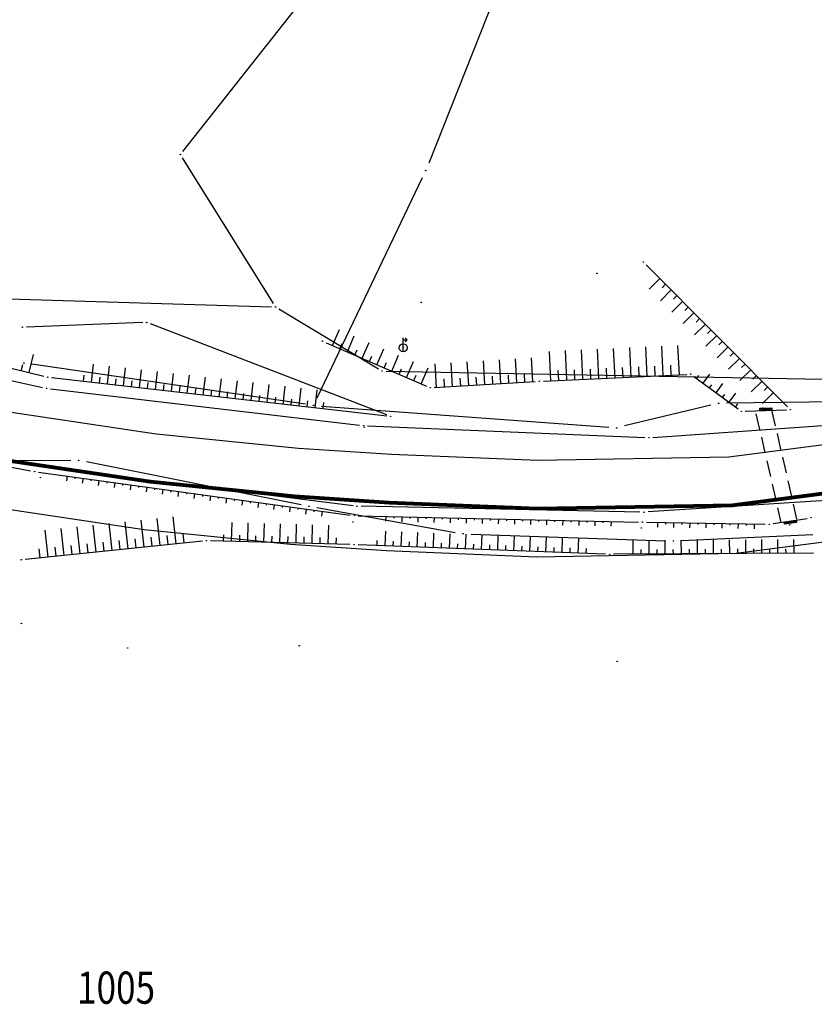
# Model space of a CAD drawing. Units: inches. Extents: x 7526843 to 7542956, y 4818805 to 4865786.
# Drawn here: x 7532000 to 7532049, y 4821528 to 4821589 of the extents above; entities that cross this region are included whole.
import ezdxf
from ezdxf.enums import TextEntityAlignment as Align

# ---------------------------------------------------------------- set-up
doc = ezdxf.new("R2010")
doc.units = ezdxf.units.IN
doc.header["$LTSCALE"] = 0.5
doc.header["$MEASUREMENT"] = 0
doc.header["$PDMODE"] = 33
doc.header["$PDSIZE"] = 0.03
doc.linetypes.add('CRTICE', pattern=[3, 2, -1])
for name, color, linetype in [('Detalj_Linije', 7, 'Continuous'), ('Detaljne_tacke', 7, 'Continuous'), ('DIGITALIZOVANE_TACKE', 7, 'Continuous'), ('OPOV-3', 6, 'Continuous'), ('Parcele Granice', 74, 'Continuous'), ('propust', 4, 'CRTICE'), ('telefon', 200, 'Continuous'), ('Topografski_Znaci', 7, 'Continuous')]:
    doc.layers.add(name, color=color, linetype=linetype)
doc.layers.add('gasovod srednjeg pritiska', color=166, linetype='Continuous', lineweight=50)
doc.layers.add('granica plana', color=30, linetype='Continuous', lineweight=13)
doc.styles.add('oznake', font='yusimc.shx')
doc.linetypes.add('GAS_LINE', pattern='A,12.7,-5.08,["GAS",Standard,S=2.54,R=0,X=-2.54,Y=-1.27],-6.35', length=24.13)

# ---------------------------------------------------------------- blocks, each defined once
blk = doc.blocks.new('T456')
at = {"linetype": 'Continuous'}
for p, q in [((0, -0.5), (0, 1.25)), ((0.5, 1), (0.25, 1.25)), ((0, 1), (0.5, 1)), ((0.5, 1), (0.25, 0.75))]:
    blk.add_line(p, q, dxfattribs=at)
blk.add_circle((0, 0), 0.5, dxfattribs=at)
blk = doc.blocks.new('L41')
at = {"linetype": 'Continuous'}
for p, q in [((-0.375, 0.15), (0.375, 0.15)), ((-0.375, 0), (-0.375, 0.15)), ((-0.325, 0.1), (0.325, 0.1)), ((-0.325, 0), (-0.325, 0.1)), ((-0.275, 0.05), (0.275, 0.05)), ((0.325, 0.1), (0.325, 0)), ((0.375, 0.15), (0.375, 0))]:
    blk.add_line(p, q, dxfattribs=at)
blk = doc.blocks.new('brp')
at = {"style": 'oznake', "oblique": 20, "width": 0.8}
blk.add_attdef('BROJ', text='', height=0.2, dxfattribs=at).set_placement((0, 0), align=Align.MIDDLE)

msp = doc.modelspace()

# ---------------------------------------------------------------- linework, layer by layer
at = {"layer": 'Detalj_Linije'}
for p, q in [((7532047.304, 4821565.434, 189.016), (7532038.526, 4821574.26, 188.052)), ((7531987.596, 4821570.64, 190.767), (7532001.087, 4821567.332, 190.149)), ((7532007.234, 4821570.662, 186.857), (7532000.008, 4821570.389, 188.01)), ((7532022.412, 4821564.93, 189.324), (7532007.717, 4821570.581, 186.857)), ((7531987.146, 4821569.695, 190.95), (7532001.015, 4821566.637, 190.302)), ((7532018.635, 4821569.413, 187.871), (7532024.873, 4821566.715, 188.898)), ((7532032.132, 4821567.033, 188.807), (7532041.038, 4821567.448, 188.755)), ((7532001.578, 4821567.244, 190.149), (7532022.397, 4821564.868, 189.324)), ((7532025.352, 4821566.631, 188.898), (7532031.632, 4821567.006, 188.807)), ((7532041.49, 4821567.312, 188.755), (7532044.228, 4821565.302, 188.954)), ((7532001.507, 4821566.554, 190.302), (7532020.716, 4821564.29, 189.544)), ((7532044.68, 4821565.162, 188.954), (7532047.23, 4821565.249, 189.016)), ((7532000.319, 4821561.805, 190.719), (7531985.707, 4821564.867, 191.312)), ((7532038.942, 4821563.53, 189.008), (7532056.956, 4821564.792, 189.415)), ((7531985.423, 4821564.258, 191.227), (7532000.272, 4821561.452, 190.663)), ((7532021.214, 4821564.25, 189.544), (7532038.443, 4821563.524, 189.008)), ((7532000.766, 4821561.372, 190.663), (7532020.133, 4821558.691, 189.778)), ((7532020.308, 4821559.283, 189.755), (7532000.812, 4821561.723, 190.719)), ((7532057.042, 4821560.082, 189.345), (7532038.634, 4821558.894, 189.3)), ((7532038.135, 4821558.883, 189.3), (7532020.806, 4821559.247, 189.755)), ((7532020.631, 4821558.651, 189.778), (7532038.034, 4821558.266, 189.215)), ((7532038.534, 4821558.256, 189.215), (7532045.921, 4821558.133, 189.346)), ((7532046.418, 4821558.168, 189.346), (7532048.519, 4821558.496, 189.302)), ((7532010.948, 4821557.086, 191.759), (7531999.933, 4821555.944, 193.993)), ((7532020.115, 4821556.872, 190.948), (7532011.447, 4821557.105, 191.759)), ((7532036, 4821556.267, 190.164), (7532020.615, 4821556.855, 190.948)), ((7532048.92, 4821556.337, 190.159), (7532036.5, 4821556.259, 190.164))]:
    msp.add_line(p, q, dxfattribs=at)
at = {"layer": 'Detaljne_tacke'}
for p in [(7532038.35, 4821574.437, 188.052), (7532035.456, 4821573.721, 184.16), (7532024.543, 4821571.915, 186.553), (7532007.484, 4821570.671, 186.857), (7531999.758, 4821570.38, 188.01), (7532018.406, 4821569.512, 187.871), (7532023.424, 4821569.098, 188.253), (7532041.288, 4821567.46, 188.755), (7532001.33, 4821567.272, 190.149), (7532031.882, 4821567.021, 188.807), (7532001.259, 4821566.583, 190.302), (7532025.102, 4821566.616, 188.898), (7532044.43, 4821565.154, 188.954), (7532045.774, 4821565.355, 188.137), (7532047.48, 4821565.257, 189.016), (7532022.645, 4821564.84, 189.324), (7532020.964, 4821564.261, 189.544), (7532021.005, 4821564.168, 189.483), (7532038.693, 4821563.513, 189.008), (7532000.518, 4821561.406, 190.663), (7532000.564, 4821561.754, 190.719), (7532000.876, 4821561.021, 190.567), (7532020.556, 4821559.252, 189.755), (7532038.385, 4821558.878, 189.3), (7532020.296, 4821558.265, 189.618), (7532020.381, 4821558.657, 189.778), (7532038.284, 4821558.26, 189.215), (7532048.766, 4821558.535, 189.302), (7532038.221, 4821557.892, 189.065), (7532046.171, 4821558.129, 189.346), (7532047.44, 4821558.089, 188.37), (7532011.197, 4821557.112, 191.759), (7532020.365, 4821556.865, 190.948), (7531999.684, 4821555.918, 193.993), (7532036.25, 4821556.257, 190.164), (7531999.698, 4821551.962, 195.149), (7532006.299, 4821550.434, 194.953), (7532016.961, 4821550.571, 191.832), (7532036.718, 4821549.612, 190.733)]:
    msp.add_point(p, dxfattribs=at)
at = {"layer": 'DIGITALIZOVANE_TACKE'}
for p in [(7532009.578, 4821581.112), (7532024.825, 4821580.117), (7532015.488, 4821571.642), (7531999.85, 4821568.147), (7532022.107, 4821567.658), (7532017.845, 4821565.514), (7532043.017, 4821565.652), (7532036.693, 4821564.119), (7532003.261, 4821562.096), (7532017.563, 4821559.249), (7532027.146, 4821557.536), (7532040.217, 4821557.088)]:
    msp.add_point(p, dxfattribs=at)
at = {"layer": 'gasovod srednjeg pritiska', "color": 3, "linetype": 'GAS_LINE', "lineweight": 80, "ltscale": 0.3}
msp.add_lwpolyline([(7531948.84, 4821590.916), (7531956.328, 4821581.921), (7531960.511, 4821577.689), (7531965.469, 4821573.882), (7531973.366, 4821569.481), (7531976.123, 4821568.222), (7531981.608, 4821565.971), (7531990.144, 4821563.477), (7531998.76, 4821562.105), (7532007.695, 4821560.779), (7532016.67, 4821559.872), (7532022.542, 4821559.485), (7532031.764, 4821559.112), (7532043.887, 4821559.324), (7532057.711, 4821561.116)], dxfattribs=at)
at = {"layer": 'granica plana', "lineweight": 30}
for points in [[(7531951.202, 4821592.768), (7531958.552, 4821583.939), (7531962.501, 4821579.944), (7531967.122, 4821576.395), (7531974.721, 4821572.16), (7531977.316, 4821570.975), (7531982.601, 4821568.806), (7531990.803, 4821566.41), (7531999.216, 4821565.07), (7532008.066, 4821563.757), (7532016.92, 4821562.862), (7532022.701, 4821562.481), (7532031.798, 4821562.113), (7532043.667, 4821562.321), (7532057.539, 4821564.119)], [(7531944.504, 4821591.741), (7531946.478, 4821589.064), (7531954.104, 4821579.903), (7531958.521, 4821575.434), (7531963.816, 4821571.369), (7531972.011, 4821566.802), (7531974.93, 4821565.469), (7531980.615, 4821563.136), (7531989.485, 4821560.544), (7531998.304, 4821559.14), (7532007.324, 4821557.801), (7532016.42, 4821556.882), (7532022.383, 4821556.489), (7532031.73, 4821556.111), (7532044.107, 4821556.327), (7532057.883, 4821558.113)]]:
    msp.add_lwpolyline(points, dxfattribs=at)
at = {"layer": 'Parcele Granice'}
for p, q in [((7532031.777, 4821597.684), (7532025.009, 4821580.582)), ((7532024.61, 4821579.666), (7532018.06, 4821565.965)), ((7532017.35, 4821565.586), (7532000.345, 4821568.075)), ((7532042.531, 4821565.534), (7532037.179, 4821564.237)), ((7532054.475, 4821565.796), (7532043.517, 4821565.658)), ((7532018.343, 4821565.477), (7532036.194, 4821564.156)), ((7532002.761, 4821562.094), (7531991.698, 4821562.047)), ((7532017.073, 4821559.346), (7532003.751, 4821561.999)), ((7532018.055, 4821559.161), (7532026.654, 4821557.624)), ((7532027.646, 4821557.519), (7532039.718, 4821557.105)), ((7532040.717, 4821557.112), (7532048.868, 4821557.501))]:
    msp.add_line(p, q, dxfattribs=at)
at = {"layer": 'propust'}
for p, q in [((7532045.343, 4821565, 188.137), (7532046.897, 4821558.221, 188.37)), ((7532046.317, 4821565.223, 188.137), (7532047.871, 4821558.444, 188.37))]:
    msp.add_line(p, q, dxfattribs=at)
at = {"layer": 'telefon'}
for p, q in [((7532009.733, 4821581.308), (7532018.703, 4821592.69)), ((7532015.356, 4821571.854), (7532009.711, 4821580.9)), ((7531988.289, 4821572.473), (7532015.238, 4821571.649)), ((7532015.702, 4821571.513), (7532021.893, 4821567.787)), ((7532022.357, 4821567.653), (7532049.514, 4821567.148))]:
    msp.add_line(p, q, dxfattribs=at)
at = {"layer": 'Topografski_Znaci'}
for p, q in [((7532039.376, 4821573.405, 188.534), (7532038.702, 4821572.735, 188.534)), ((7532039.729, 4821573.051, 188.534), (7532039.504, 4821572.827, 188.534)), ((7532040.081, 4821572.696, 188.534), (7532039.407, 4821572.026, 188.534)), ((7532040.434, 4821572.342, 188.534), (7532040.209, 4821572.118, 188.534)), ((7532040.786, 4821571.987, 188.534), (7532040.112, 4821571.317, 188.534)), ((7532041.139, 4821571.633, 188.534), (7532040.914, 4821571.409, 188.534)), ((7532041.492, 4821571.278, 188.534), (7532040.817, 4821570.608, 188.534)), ((7532042.197, 4821570.569, 188.534), (7532041.522, 4821569.899, 188.534)), ((7532041.844, 4821570.924, 188.534), (7532041.619, 4821570.7, 188.534)), ((7532019.036, 4821569.24, 188.385), (7532019.464, 4821570.23, 188.385)), ((7532019.954, 4821568.843, 188.385), (7532020.382, 4821569.833, 188.385)), ((7532042.902, 4821569.86, 188.534), (7532042.228, 4821569.19, 188.534)), ((7532042.549, 4821570.215, 188.534), (7532042.324, 4821569.991, 188.534)), ((7532019.495, 4821569.041, 188.385), (7532019.638, 4821569.371, 188.385)), ((7532020.872, 4821568.446, 188.385), (7532021.3, 4821569.436, 188.385)), ((7532039.582, 4821567.38, 188.781), (7532039.497, 4821569.201, 188.781)), ((7532040.581, 4821567.427, 188.781), (7532040.496, 4821569.248, 188.781)), ((7532043.254, 4821569.506, 188.534), (7532043.03, 4821569.282, 188.534)), ((7532000.175, 4821567.555, 190.458), (7532000.452, 4821568.682, 190.458)), ((7532020.413, 4821568.644, 188.385), (7532020.555, 4821568.974, 188.385)), ((7532021.33, 4821568.247, 188.385), (7532021.473, 4821568.577, 188.385)), ((7532021.789, 4821568.049, 188.385), (7532022.218, 4821569.039, 188.385)), ((7532022.707, 4821567.652, 188.385), (7532023.136, 4821568.642, 188.385)), ((7532032.589, 4821567.054, 188.781), (7532032.504, 4821568.875, 188.781)), ((7532033.588, 4821567.101, 188.781), (7532033.503, 4821568.921, 188.781)), ((7532034.587, 4821567.147, 188.781), (7532034.502, 4821568.968, 188.781)), ((7532035.586, 4821567.194, 188.781), (7532035.501, 4821569.015, 188.781)), ((7532036.585, 4821567.241, 188.781), (7532036.5, 4821569.061, 188.781)), ((7532037.584, 4821567.287, 188.781), (7532037.499, 4821569.108, 188.781)), ((7532038.583, 4821567.334, 188.781), (7532038.498, 4821569.154, 188.781)), ((7532043.607, 4821569.151, 188.534), (7532042.933, 4821568.481, 188.534)), ((7532043.96, 4821568.797, 188.534), (7532043.735, 4821568.573, 188.534)), ((7531999.69, 4821567.674, 190.458), (7531999.782, 4821568.05, 190.458)), ((7532004.047, 4821566.962, 189.737), (7532004.174, 4821568.072, 189.737)), ((7532005.041, 4821566.849, 189.737), (7532005.167, 4821567.959, 189.737)), ((7532022.248, 4821567.85, 188.385), (7532022.391, 4821568.18, 188.385)), ((7532023.625, 4821567.255, 188.385), (7532024.054, 4821568.245, 188.385)), ((7532025.498, 4821566.64, 188.852), (7532025.41, 4821568.109, 188.852)), ((7532026.496, 4821566.699, 188.852), (7532026.408, 4821568.169, 188.852)), ((7532027.494, 4821566.759, 188.852), (7532027.406, 4821568.229, 188.852)), ((7532028.492, 4821566.819, 188.852), (7532028.405, 4821568.288, 188.852)), ((7532029.491, 4821566.878, 188.852), (7532029.403, 4821568.348, 188.852)), ((7532030.489, 4821566.938, 188.852), (7532030.401, 4821568.407, 188.852)), ((7532031.487, 4821566.997, 188.852), (7532031.399, 4821568.467, 188.852)), ((7532039.082, 4821567.357, 188.781), (7532039.054, 4821567.964, 188.781)), ((7532040.081, 4821567.404, 188.781), (7532040.053, 4821568.011, 188.781)), ((7532044.312, 4821568.442, 188.534), (7532043.638, 4821567.771, 188.534)), ((7532044.665, 4821568.088, 188.534), (7532044.44, 4821567.864, 188.534)), ((7532003.55, 4821567.019, 189.737), (7532003.593, 4821567.389, 189.737)), ((7532006.034, 4821566.735, 189.737), (7532006.161, 4821567.845, 189.737)), ((7532007.028, 4821566.622, 189.737), (7532007.154, 4821567.732, 189.737)), ((7532008.021, 4821566.509, 189.737), (7532008.148, 4821567.618, 189.737)), ((7532009.015, 4821566.395, 189.737), (7532009.142, 4821567.505, 189.737)), ((7532010.008, 4821566.282, 189.737), (7532010.135, 4821567.392, 189.737)), ((7532023.166, 4821567.453, 188.385), (7532023.309, 4821567.783, 188.385)), ((7532024.084, 4821567.056, 188.385), (7532024.227, 4821567.387, 188.385)), ((7532024.543, 4821566.858, 188.385), (7532024.971, 4821567.849, 188.385)), ((7532029.99, 4821566.908, 188.852), (7532029.96, 4821567.398, 188.852)), ((7532030.988, 4821566.968, 188.852), (7532030.959, 4821567.457, 188.852)), ((7532033.089, 4821567.077, 188.781), (7532033.061, 4821567.684, 188.781)), ((7532034.088, 4821567.124, 188.781), (7532034.059, 4821567.731, 188.781)), ((7532035.087, 4821567.171, 188.781), (7532035.058, 4821567.777, 188.781)), ((7532036.086, 4821567.217, 188.781), (7532036.057, 4821567.824, 188.781)), ((7532037.085, 4821567.264, 188.781), (7532037.056, 4821567.871, 188.781)), ((7532038.083, 4821567.31, 188.781), (7532038.055, 4821567.917, 188.781)), ((7532041.652, 4821567.193, 188.855), (7532041.791, 4821567.382, 188.855)), ((7532042.055, 4821566.897, 188.855), (7532042.472, 4821567.465, 188.855)), ((7532045.017, 4821567.733, 188.534), (7532044.343, 4821567.062, 188.534)), ((7532045.37, 4821567.379, 188.534), (7532045.145, 4821567.155, 188.534)), ((7532004.544, 4821566.905, 189.737), (7532004.586, 4821567.275, 189.737)), ((7532005.537, 4821566.792, 189.737), (7532005.58, 4821567.162, 189.737)), ((7532006.531, 4821566.679, 189.737), (7532006.573, 4821567.049, 189.737)), ((7532007.525, 4821566.565, 189.737), (7532007.567, 4821566.935, 189.737)), ((7532008.518, 4821566.452, 189.737), (7532008.56, 4821566.822, 189.737)), ((7532011.002, 4821566.168, 189.737), (7532011.129, 4821567.278, 189.737)), ((7532011.996, 4821566.055, 189.737), (7532012.122, 4821567.165, 189.737)), ((7532012.989, 4821565.942, 189.737), (7532013.116, 4821567.052, 189.737)), ((7532013.983, 4821565.828, 189.737), (7532014.109, 4821566.938, 189.737)), ((7532014.976, 4821565.715, 189.737), (7532015.103, 4821566.825, 189.737)), ((7532025.997, 4821566.669, 188.852), (7532025.968, 4821567.159, 188.852)), ((7532026.995, 4821566.729, 188.852), (7532026.966, 4821567.219, 188.852)), ((7532027.993, 4821566.789, 188.852), (7532027.964, 4821567.279, 188.852)), ((7532028.991, 4821566.848, 188.852), (7532028.962, 4821567.338, 188.852)), ((7532042.458, 4821566.601, 188.855), (7532042.597, 4821566.791, 188.855)), ((7532042.861, 4821566.305, 188.855), (7532043.278, 4821566.873, 188.855)), ((7532045.723, 4821567.024, 188.534), (7532045.048, 4821566.353, 188.534)), ((7532009.512, 4821566.338, 189.737), (7532009.554, 4821566.708, 189.737)), ((7532010.505, 4821566.225, 189.737), (7532010.547, 4821566.595, 189.737)), ((7532011.499, 4821566.112, 189.737), (7532011.541, 4821566.482, 189.737)), ((7532012.492, 4821565.998, 189.737), (7532012.535, 4821566.368, 189.737)), ((7532013.486, 4821565.885, 189.737), (7532013.528, 4821566.255, 189.737)), ((7532014.479, 4821565.772, 189.737), (7532014.522, 4821566.142, 189.737)), ((7532015.97, 4821565.602, 189.737), (7532016.096, 4821566.712, 189.737)), ((7532016.963, 4821565.488, 189.737), (7532017.09, 4821566.598, 189.737)), ((7532017.957, 4821565.375, 189.737), (7532018.084, 4821566.485, 189.737)), ((7532043.264, 4821566.009, 188.855), (7532043.403, 4821566.199, 188.855)), ((7532043.668, 4821565.714, 188.855), (7532044.085, 4821566.282, 188.855)), ((7532046.428, 4821566.315, 188.534), (7532045.753, 4821565.644, 188.534)), ((7532046.075, 4821566.67, 188.534), (7532045.85, 4821566.446, 188.534)), ((7532015.473, 4821565.658, 189.737), (7532015.515, 4821566.028, 189.737)), ((7532016.467, 4821565.545, 189.737), (7532016.509, 4821565.915, 189.737)), ((7532017.46, 4821565.432, 189.737), (7532017.502, 4821565.802, 189.737)), ((7532018.454, 4821565.318, 189.737), (7532018.496, 4821565.688, 189.737)), ((7532044.071, 4821565.418, 188.855), (7532044.21, 4821565.607, 188.855)), ((7532002.535, 4821561.127, 190.22), (7532002.492, 4821560.819, 190.22)), ((7532003.03, 4821561.058, 190.22), (7532003.016, 4821560.956, 190.22)), ((7532003.526, 4821560.99, 190.22), (7532003.483, 4821560.682, 190.22)), ((7532004.021, 4821560.921, 190.22), (7532004.007, 4821560.819, 190.22)), ((7532004.516, 4821560.853, 190.22), (7532004.474, 4821560.545, 190.22)), ((7532005.011, 4821560.784, 190.22), (7532004.997, 4821560.682, 190.22)), ((7532005.507, 4821560.716, 190.22), (7532005.464, 4821560.408, 190.22)), ((7532006.002, 4821560.647, 190.22), (7532005.988, 4821560.545, 190.22)), ((7532006.497, 4821560.578, 190.22), (7532006.455, 4821560.271, 190.22)), ((7532006.992, 4821560.51, 190.22), (7532006.978, 4821560.407, 190.22)), ((7532007.488, 4821560.441, 190.22), (7532007.445, 4821560.134, 190.22)), ((7532007.983, 4821560.373, 190.22), (7532007.969, 4821560.27, 190.22)), ((7532008.478, 4821560.304, 190.22), (7532008.436, 4821559.997, 190.22)), ((7532008.974, 4821560.236, 190.22), (7532008.959, 4821560.133, 190.22)), ((7532009.469, 4821560.167, 190.22), (7532009.426, 4821559.86, 190.22)), ((7532009.964, 4821560.099, 190.22), (7532009.95, 4821559.996, 190.22)), ((7532010.459, 4821560.03, 190.22), (7532010.417, 4821559.723, 190.22)), ((7532010.955, 4821559.962, 190.22), (7532010.941, 4821559.859, 190.22)), ((7532011.45, 4821559.893, 190.22), (7532011.407, 4821559.586, 190.22)), ((7532011.945, 4821559.824, 190.22), (7532011.931, 4821559.722, 190.22)), ((7532012.441, 4821559.756, 190.22), (7532012.398, 4821559.449, 190.22)), ((7532012.936, 4821559.687, 190.22), (7532012.922, 4821559.585, 190.22)), ((7532013.431, 4821559.619, 190.22), (7532013.389, 4821559.311, 190.22)), ((7532013.926, 4821559.55, 190.22), (7532013.912, 4821559.448, 190.22)), ((7532014.422, 4821559.482, 190.22), (7532014.379, 4821559.174, 190.22)), ((7532014.917, 4821559.413, 190.22), (7532014.903, 4821559.311, 190.22)), ((7532015.412, 4821559.345, 190.22), (7532015.37, 4821559.037, 190.22)), ((7532015.907, 4821559.276, 190.22), (7532015.893, 4821559.174, 190.22)), ((7532016.403, 4821559.208, 190.22), (7532016.36, 4821558.9, 190.22)), ((7532016.898, 4821559.139, 190.22), (7532016.884, 4821559.037, 190.22)), ((7532017.393, 4821559.07, 190.22), (7532017.351, 4821558.763, 190.22)), ((7532017.889, 4821559.002, 190.22), (7532017.874, 4821558.899, 190.22)), ((7532018.384, 4821558.933, 190.22), (7532018.341, 4821558.626, 190.22)), ((7532005.33, 4821556.503, 192.876), (7532005.156, 4821558.173, 192.876)), ((7532006.324, 4821556.607, 192.876), (7532006.151, 4821558.276, 192.876)), ((7532007.319, 4821556.71, 192.876), (7532007.146, 4821558.379, 192.876)), ((7532008.314, 4821556.813, 192.876), (7532008.14, 4821558.482, 192.876)), ((7532009.308, 4821556.916, 192.876), (7532009.135, 4821558.585, 192.876)), ((7532012.763, 4821557.07, 191.353), (7532012.795, 4821558.236, 191.353)), ((7532013.763, 4821557.043, 191.353), (7532013.794, 4821558.209, 191.353)), ((7532014.762, 4821557.016, 191.353), (7532014.794, 4821558.182, 191.353)), ((7532022.339, 4821558.614, 189.496), (7532022.332, 4821558.311, 189.496)), ((7532022.839, 4821558.603, 189.496), (7532022.836, 4821558.502, 189.496)), ((7532023.339, 4821558.591, 189.496), (7532023.332, 4821558.289, 189.496)), ((7532023.838, 4821558.58, 189.496), (7532023.836, 4821558.48, 189.496)), ((7532024.338, 4821558.569, 189.496), (7532024.332, 4821558.267, 189.496)), ((7532024.838, 4821558.558, 189.496), (7532024.836, 4821558.457, 189.496)), ((7532025.338, 4821558.547, 189.496), (7532025.331, 4821558.245, 189.496)), ((7532025.838, 4821558.536, 189.496), (7532025.836, 4821558.435, 189.496)), ((7532026.338, 4821558.525, 189.496), (7532026.331, 4821558.223, 189.496)), ((7532026.838, 4821558.514, 189.496), (7532026.835, 4821558.413, 189.496)), ((7532027.338, 4821558.503, 189.496), (7532027.331, 4821558.201, 189.496)), ((7532027.837, 4821558.492, 189.496), (7532027.835, 4821558.391, 189.496)), ((7532028.337, 4821558.481, 189.496), (7532028.331, 4821558.178, 189.496)), ((7532028.837, 4821558.469, 189.496), (7532028.835, 4821558.369, 189.496)), ((7532029.337, 4821558.458, 189.496), (7532029.33, 4821558.156, 189.496)), ((7532029.837, 4821558.447, 189.496), (7532029.835, 4821558.347, 189.496)), ((7532030.337, 4821558.436, 189.496), (7532030.33, 4821558.134, 189.496)), ((7532030.837, 4821558.425, 189.496), (7532030.834, 4821558.324, 189.496)), ((7532031.337, 4821558.414, 189.496), (7532031.33, 4821558.112, 189.496)), ((7532031.836, 4821558.403, 189.496), (7532031.834, 4821558.302, 189.496)), ((7532032.336, 4821558.392, 189.496), (7532032.33, 4821558.09, 189.496)), ((7532032.836, 4821558.381, 189.496), (7532032.834, 4821558.28, 189.496)), ((7532033.336, 4821558.37, 189.496), (7532033.329, 4821558.068, 189.496)), ((7532033.836, 4821558.359, 189.496), (7532033.834, 4821558.258, 189.496)), ((7532034.336, 4821558.348, 189.496), (7532034.329, 4821558.045, 189.496)), ((7532034.836, 4821558.336, 189.496), (7532034.833, 4821558.236, 189.496)), ((7532035.336, 4821558.325, 189.496), (7532035.329, 4821558.023, 189.496)), ((7532035.835, 4821558.314, 189.496), (7532035.833, 4821558.214, 189.496)), ((7532036.335, 4821558.303, 189.496), (7532036.329, 4821558.001, 189.496)), ((7532039.228, 4821558.244, 189.28), (7532039.224, 4821557.95, 189.28)), ((7532039.728, 4821558.236, 189.28), (7532039.727, 4821558.138, 189.28)), ((7532040.228, 4821558.228, 189.28), (7532040.223, 4821557.933, 189.28)), ((7532040.728, 4821558.219, 189.28), (7532040.727, 4821558.121, 189.28)), ((7532041.228, 4821558.211, 189.28), (7532041.223, 4821557.916, 189.28)), ((7532041.728, 4821558.203, 189.28), (7532041.727, 4821558.105, 189.28)), ((7532042.228, 4821558.194, 189.28), (7532042.223, 4821557.9, 189.28)), ((7532042.728, 4821558.186, 189.28), (7532042.726, 4821558.088, 189.28)), ((7532043.228, 4821558.178, 189.28), (7532043.223, 4821557.883, 189.28)), ((7532043.728, 4821558.17, 189.28), (7532043.726, 4821558.071, 189.28)), ((7532044.228, 4821558.161, 189.28), (7532044.223, 4821557.867, 189.28)), ((7532001.351, 4821556.091, 192.876), (7532001.178, 4821557.76, 192.876)), ((7532002.346, 4821556.194, 192.876), (7532002.172, 4821557.863, 192.876)), ((7532003.34, 4821556.297, 192.876), (7532003.167, 4821557.966, 192.876)), ((7532004.335, 4821556.4, 192.876), (7532004.162, 4821558.069, 192.876)), ((7532015.762, 4821556.989, 191.353), (7532015.794, 4821558.155, 191.353)), ((7532016.762, 4821556.962, 191.353), (7532016.793, 4821558.128, 191.353)), ((7532017.761, 4821556.935, 191.353), (7532017.793, 4821558.101, 191.353)), ((7532018.761, 4821556.908, 191.353), (7532018.792, 4821558.074, 191.353)), ((7532022.302, 4821556.791, 190.556), (7532022.337, 4821557.696, 190.556)), ((7532023.301, 4821556.753, 190.556), (7532023.336, 4821557.658, 190.556)), ((7532024.3, 4821556.714, 190.556), (7532024.335, 4821557.62, 190.556)), ((7532025.3, 4821556.676, 190.556), (7532025.334, 4821557.582, 190.556)), ((7532044.728, 4821558.153, 189.28), (7532044.726, 4821558.055, 189.28)), ((7532045.228, 4821558.145, 189.28), (7532045.223, 4821557.85, 189.28)), ((7532004.832, 4821556.452, 192.876), (7532004.775, 4821557.008, 192.876)), ((7532005.827, 4821556.555, 192.876), (7532005.769, 4821557.111, 192.876)), ((7532006.822, 4821556.658, 192.876), (7532006.764, 4821557.215, 192.876)), ((7532007.816, 4821556.761, 192.876), (7532007.759, 4821557.318, 192.876)), ((7532008.811, 4821556.865, 192.876), (7532008.753, 4821557.421, 192.876)), ((7532009.806, 4821556.968, 192.876), (7532009.748, 4821557.524, 192.876)), ((7532012.263, 4821557.083, 191.353), (7532012.274, 4821557.472, 191.353)), ((7532013.263, 4821557.056, 191.353), (7532013.273, 4821557.445, 191.353)), ((7532014.263, 4821557.029, 191.353), (7532014.273, 4821557.418, 191.353)), ((7532015.262, 4821557.002, 191.353), (7532015.273, 4821557.391, 191.353)), ((7532016.262, 4821556.976, 191.353), (7532016.272, 4821557.364, 191.353)), ((7532017.262, 4821556.949, 191.353), (7532017.272, 4821557.337, 191.353)), ((7532018.261, 4821556.922, 191.353), (7532018.272, 4821557.31, 191.353)), ((7532019.261, 4821556.895, 191.353), (7532019.271, 4821557.284, 191.353)), ((7532021.802, 4821556.81, 190.556), (7532021.814, 4821557.112, 190.556)), ((7532022.802, 4821556.772, 190.556), (7532022.813, 4821557.074, 190.556)), ((7532023.801, 4821556.733, 190.556), (7532023.812, 4821557.035, 190.556)), ((7532024.8, 4821556.695, 190.556), (7532024.812, 4821556.997, 190.556)), ((7532025.799, 4821556.657, 190.556), (7532025.811, 4821556.959, 190.556)), ((7532026.299, 4821556.638, 190.556), (7532026.334, 4821557.543, 190.556)), ((7532027.298, 4821556.6, 190.556), (7532027.333, 4821557.505, 190.556)), ((7532028.298, 4821556.561, 190.556), (7532028.332, 4821557.467, 190.556)), ((7532029.297, 4821556.523, 190.556), (7532029.331, 4821557.429, 190.556)), ((7532030.296, 4821556.485, 190.556), (7532030.331, 4821557.39, 190.556)), ((7532031.295, 4821556.447, 190.556), (7532031.33, 4821557.352, 190.556)), ((7532032.295, 4821556.408, 190.556), (7532032.329, 4821557.314, 190.556)), ((7532033.294, 4821556.37, 190.556), (7532033.329, 4821557.276, 190.556)), ((7532034.293, 4821556.332, 190.556), (7532034.328, 4821557.237, 190.556)), ((7532037.71, 4821556.266, 190.161), (7532037.705, 4821557.121, 190.161)), ((7532038.71, 4821556.273, 190.161), (7532038.705, 4821557.127, 190.161)), ((7532039.71, 4821556.279, 190.161), (7532039.705, 4821557.133, 190.161)), ((7532040.71, 4821556.285, 190.161), (7532040.705, 4821557.14, 190.161)), ((7532041.71, 4821556.292, 190.161), (7532041.705, 4821557.146, 190.161)), ((7532042.71, 4821556.298, 190.161), (7532042.705, 4821557.152, 190.161)), ((7532043.71, 4821556.304, 190.161), (7532043.705, 4821557.159, 190.161)), ((7532044.71, 4821556.311, 190.161), (7532044.705, 4821557.165, 190.161)), ((7532045.71, 4821556.317, 190.161), (7532045.705, 4821557.171, 190.161)), ((7532046.71, 4821556.323, 190.161), (7532046.704, 4821557.178, 190.161)), ((7532047.71, 4821556.33, 190.161), (7532047.704, 4821557.184, 190.161)), ((7532000.854, 4821556.039, 192.876), (7532000.796, 4821556.596, 192.876)), ((7532001.848, 4821556.142, 192.876), (7532001.791, 4821556.699, 192.876)), ((7532002.843, 4821556.246, 192.876), (7532002.785, 4821556.802, 192.876)), ((7532003.838, 4821556.349, 192.876), (7532003.78, 4821556.905, 192.876)), ((7532026.799, 4821556.619, 190.556), (7532026.81, 4821556.921, 190.556)), ((7532027.798, 4821556.581, 190.556), (7532027.809, 4821556.882, 190.556)), ((7532028.797, 4821556.542, 190.556), (7532028.809, 4821556.844, 190.556)), ((7532029.796, 4821556.504, 190.556), (7532029.808, 4821556.806, 190.556)), ((7532030.796, 4821556.466, 190.556), (7532030.807, 4821556.768, 190.556)), ((7532031.795, 4821556.428, 190.556), (7532031.807, 4821556.729, 190.556)), ((7532032.794, 4821556.389, 190.556), (7532032.806, 4821556.691, 190.556)), ((7532033.794, 4821556.351, 190.556), (7532033.805, 4821556.653, 190.556)), ((7532034.793, 4821556.313, 190.556), (7532034.804, 4821556.615, 190.556)), ((7532038.21, 4821556.269, 190.161), (7532038.208, 4821556.554, 190.161)), ((7532039.21, 4821556.276, 190.161), (7532039.208, 4821556.561, 190.161)), ((7532040.21, 4821556.282, 190.161), (7532040.208, 4821556.567, 190.161)), ((7532041.21, 4821556.288, 190.161), (7532041.208, 4821556.573, 190.161)), ((7532042.21, 4821556.295, 190.161), (7532042.208, 4821556.58, 190.161)), ((7532043.21, 4821556.301, 190.161), (7532043.208, 4821556.586, 190.161)), ((7532044.21, 4821556.308, 190.161), (7532044.208, 4821556.592, 190.161)), ((7532045.21, 4821556.314, 190.161), (7532045.208, 4821556.599, 190.161)), ((7532046.21, 4821556.32, 190.161), (7532046.208, 4821556.605, 190.161)), ((7532047.21, 4821556.327, 190.161), (7532047.208, 4821556.611, 190.161))]:
    msp.add_line(p, q, dxfattribs=at)

# ---------------------------------------------------------------- block references
at = {"layer": 'OPOV-3', "xscale": 10, "yscale": 10, "zscale": 10}
msp.add_blockref('brp', (7532005.58, 4821529.061), dxfattribs=at).add_auto_attribs({'BROJ': '1005'})
at = {"layer": 'Topografski_Znaci', "xscale": 0.5, "yscale": 0.5, "zscale": 0.5}
msp.add_blockref('T456', (7532023.424, 4821569.098, 188.253), dxfattribs=at)
at = {"layer": 'Topografski_Znaci'}
for p, rotation in [((7532045.955, 4821565.206, 188.954), 1.93417163496558), ((7532047.469, 4821558.332, 189.346), 188.8921088217841)]:
    msp.add_blockref('L41', p, dxfattribs=dict(at, rotation=rotation))

doc.saveas('drawing.dxf')
